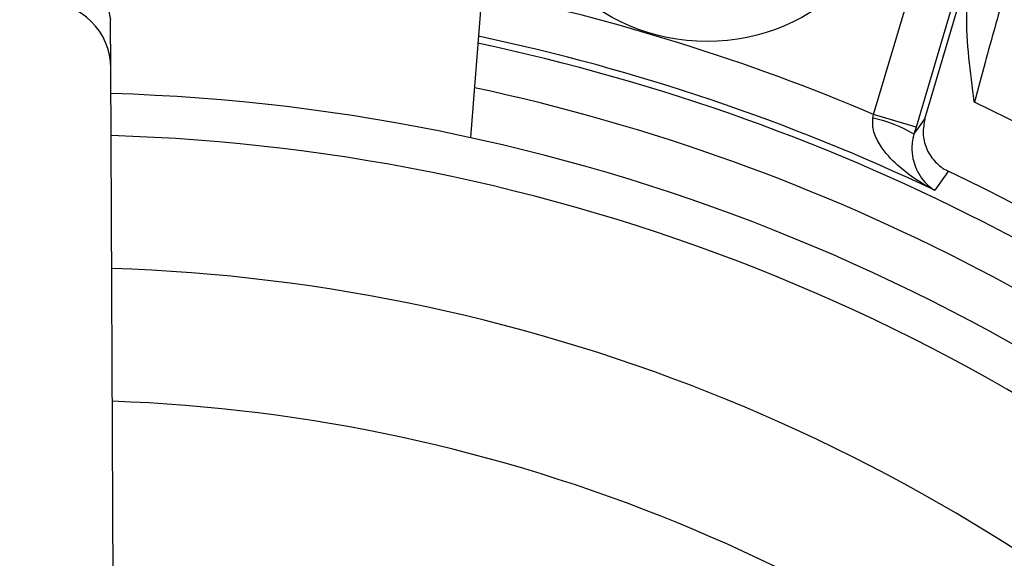
# Model space of a CAD drawing. Units: millimetres. Extents: x -5 to 599, y -5 to 425.
# Drawn here: x 120 to 124, y 237 to 239 of the extents above; entities that cross this region are included whole.
import ezdxf

# ---------------------------------------------------------------- set-up
doc = ezdxf.new("R2010")
doc.units = ezdxf.units.MM
doc.header["$PDSIZE"] = -1
doc.layers.add('DIMENSIONS', color=7, linetype='Continuous')
doc.styles.add('SLDTEXTSTYLE1', font='GOTHIC.TTF', dxfattribs={"width": 0.913})
doc.dimstyles.new('SLDDIMSTYLE3', dxfattribs={"dimtxt": 3.704167, "dimasz": 4.7625, "dimexe": 0, "dimexo": 0.0625, "dimgap": 0.926042, "dimtad": 1, "dimdec": 1, "dimlfac": 5, "dimrnd": 1e-09, "dimzin": 4, "dimdsep": 46, "dimtxsty": 'SLDTEXTSTYLE1', "dimsah": 1, "dimcen": 0.09, "dimadec": 0, "dimazin": 1, "dimtfac": 1, "dimtdec": 1, "dimtofl": 0, "dimtmove": 0, "dimatfit": 3, "dimfxl": 1, "dimfrac": 2, "dimtolj": 1, "dimtzin": 12, "dimarcsym": 0})

# ---------------------------------------------------------------- blocks, each defined once
blk = doc.blocks.new('_D_11')
at = {"layer": 'Defpoints', "color": 0}
for p in [(72.2759, 248.8365), (72.2759, 210.8365), (190.0759, 210.8365)]:
    blk.add_point(p, dxfattribs=at)
at = {"layer": 'DIMENSIONS', "color": 0, "lineweight": -2}
for p, q in [((72.3384, 248.8365), (190.0759, 248.8365)), ((190.0759, 244.074), (190.0759, 215.599)), ((72.3384, 210.8365), (190.0759, 210.8365))]:
    blk.add_line(p, q, dxfattribs=at)
at = {"layer": 'DIMENSIONS', "color": 0}
for points in [[(190.8697, 244.074), (189.2822, 244.074), (190.0759, 248.8365)], [(189.2822, 215.599), (190.8697, 215.599), (190.0759, 210.8365)]]:
    blk.add_solid(points, dxfattribs=at)
at = {"layer": 'DIMENSIONS', "color": 0, "insert": (184.3493, 229.8365), "char_height": 3.704167, "attachment_point": 2, "rotation": 90, "style": 'SLDTEXTSTYLE1'}
blk.add_mtext('\\A1;190.0 [7.48]', dxfattribs=at)

msp = doc.modelspace()

# ---------------------------------------------------------------- linework, layer by layer
at = {"color": 0, "linetype": 'Continuous', "lineweight": 25}
for p, q in [((121.877, 240.73), (121.6994, 238.4736)), ((123.5234, 238.5783), (123.7976, 239.5038)), ((123.9893, 239.447), (123.7152, 238.5215)), ((123.7555, 238.559), (124.0162, 239.439)), ((120.0728, 238.7874), (120.0718, 239.0066)), ((120.1087, 231.338), (120.0728, 238.7874)), ((123.5204, 238.5616), (123.5234, 238.5783)), ((123.7152, 238.5215), (123.5234, 238.5783)), ((123.7152, 238.5215), (123.7057, 238.4896))]:
    msp.add_line(p, q, dxfattribs=at)
at = {"color": 0, "linetype": 'Continuous', "lineweight": 25, "flags": 128}
for points in [[(119.4718, 239.0037), (119.4941, 239.1185), (119.5586, 239.2161), (119.6557, 239.2815), (119.7704, 239.3049), (119.8853, 239.2827), (119.9829, 239.2181), (120.0484, 239.1212), (120.0718, 239.0066), (120.0718, 239.0066)], [(123.7057, 238.4896), (123.7273, 238.5197), (123.7555, 238.559)], [(123.8611, 238.3216), (123.8487, 238.3043), (123.7997, 238.2354)]]:
    msp.add_lwpolyline(points, dxfattribs=at)
at = {"color": 0, "linetype": 'Continuous', "lineweight": 25}
msp.add_circle((122.7697, 239.8083), 0.9, dxfattribs=at)
for centre, radius, start, end in [((119.8159, 229.8365), 9.4955, 67.01746, 78.23976), ((119.7729, 238.7858), 0.3, 0.3058, 180.2459), ((119.8159, 229.8365), 9.2957, 64.62398, 78.0829), ((119.8159, 229.8365), 9.2642, 47.02615, 78.05755), ((119.8159, 229.8365), 9.0645, 47.17242, 77.8926), ((119.8159, 229.8365), 8.84, 47.22061, 88.33101), ((119.8159, 229.8365), 9.7321, 2.54211, 64.67455), ((123.3841, 237.9366), 0.6397, 59.819, 77.6951), ((119.8159, 229.8365), 8.65, 47.26335, 88.28828), ((119.8159, 229.8365), 9.4, 46.39044, 64.51136), ((119.8159, 229.8365), 8.05, 47.41155, 88.14007), ((119.8159, 229.8365), 7.45, 47.58365, 87.96797)]:
    msp.add_arc(centre, radius, start, end, dxfattribs=at)
for points, knots in [([(123.9789, 238.6333), (123.9788, 238.6342), (123.9617, 238.7675), (123.9312, 238.974), (123.9554, 239.1786), (123.9639, 239.2503)], [0, 0, 0, 0, 0.0046329, 0.6511643, 1, 1, 1, 1]), ([(124.1144, 239.1219), (124.0854, 239.021), (124.0406, 238.865), (123.995, 238.6937), (123.9789, 238.6333)], [0, 0, 0, 0, 0.646964, 1, 1, 1, 1]), ([(123.7997, 238.2354), (123.7992, 238.2356), (123.7897, 238.2404), (123.7302, 238.2721), (123.6425, 238.3323), (123.5604, 238.4205), (123.5284, 238.4838), (123.5179, 238.5268), (123.5194, 238.5479), (123.5204, 238.5616)], [0, 0, 0, 0, 0.0036824, 0.0725886, 0.4607294, 0.7221002, 0.8708395, 0.9163765, 1, 1, 1, 1]), ([(123.7555, 238.559), (123.7512, 238.5368), (123.7427, 238.4924), (123.7587, 238.4251), (123.7945, 238.3671), (123.8335, 238.3355), (123.8573, 238.3235), (123.8611, 238.3216)], [0, 0, 0, 0, 0.238913, 0.477835, 0.716522, 0.954907, 1, 1, 1, 1]), ([(123.7057, 238.4896), (123.7025, 238.4764), (123.6977, 238.4564), (123.6955, 238.4182), (123.7014, 238.365), (123.7301, 238.297), (123.7676, 238.2567), (123.7951, 238.2382), (123.7995, 238.2355), (123.7997, 238.2354)], [0, 0, 0, 0, 0.086237, 0.13026, 0.280167, 0.541849, 0.927927, 0.996333, 1, 1, 1, 1])]:
    msp.add_open_spline(points, degree=3, knots=knots, dxfattribs=at)

# ---------------------------------------------------------------- dimensions: what is measured, and where the dimension line sits
at = {"layer": 'DIMENSIONS', "color": 0}
dim = msp.add_linear_dim(base=(190.0759, 210.8365), p1=(72.2759, 248.8365), p2=(72.2759, 210.8365), angle=90, dimstyle='SLDDIMSTYLE3', dxfattribs=at)
dim.commit()
dim.dimension.update_dxf_attribs({"geometry": '_D_11', "text_midpoint": (190.0759, 229.8365), "dimtype": 160})

doc.saveas('drawing.dxf')
